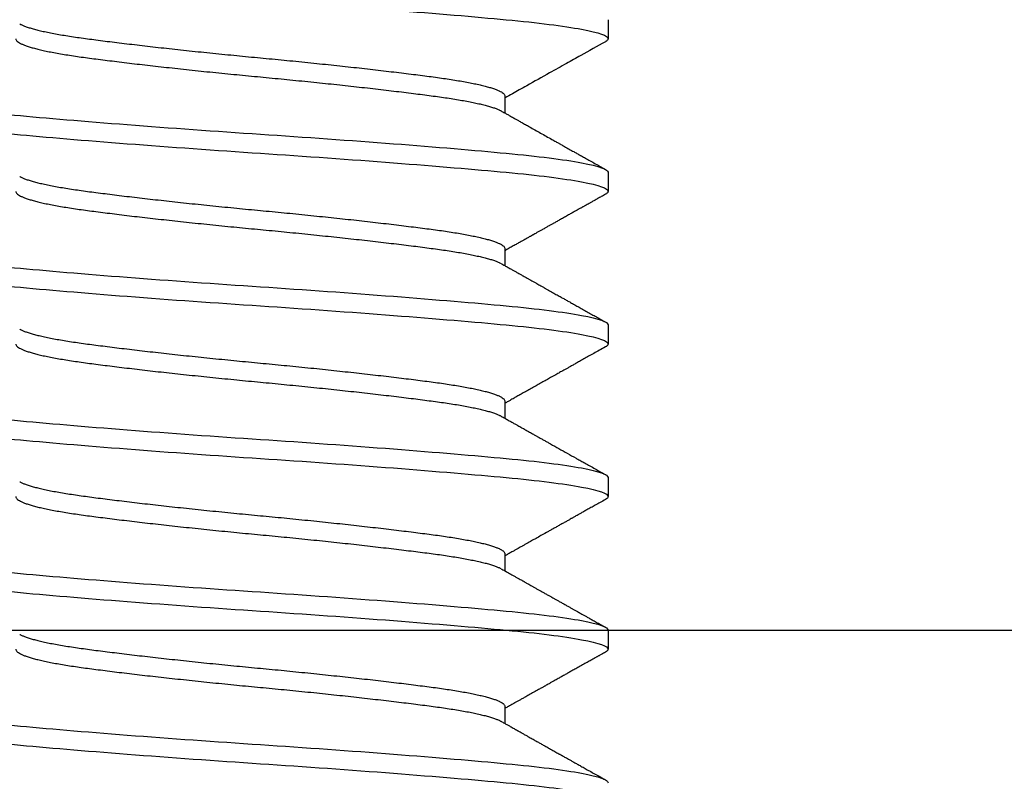
# Model space of a CAD drawing. Extents: x 0 to 264, y 0 to 204.
# Drawn here: x 167 to 167, y 62 to 63 of the extents above; entities that cross this region are included whole.
import ezdxf

# ---------------------------------------------------------------- set-up
doc = ezdxf.new("R2010")
doc.units = 0
doc.header["$LTSCALE"] = 16
doc.header["$MEASUREMENT"] = 0
for name, color, linetype in [('ACRYLIC', 1, 'CONTINUOUS'), ('ALUMINUM', 3, 'CONTINUOUS'), ('DIMENSIONS', 2, 'CONTINUOUS'), ('HATCH', 251, 'CONTINUOUS')]:
    doc.layers.add(name, color=color, linetype=linetype)

# ---------------------------------------------------------------- blocks, each defined once
blk = doc.blocks.new('Tube - 1.75 x 4.5')
at = {"layer": 'ALUMINUM'}
blk.add_lwpolyline([(0.125, 4.375), (1.625, 4.375), (1.625, 0.125), (0.125, 0.125)], close=True, dxfattribs=at)
blk = doc.blocks.new('A$C761B74D2')
at = {"layer": 'HATCH'}
for p, q in [((0.08604, 0.41669), (0.08604, 0.41149)), ((0.11423, 0.39586), (0.11423, 0.39121)), ((0.08604, 0.37503), (0.08604, 0.36982)), ((0.11423, 0.35419), (0.11423, 0.34955)), ((0.08604, 0.33336), (0.08604, 0.32815)), ((0.11423, 0.31253), (0.11423, 0.30788)), ((0.08604, 0.29169), (0.08604, 0.28649)), ((0.11423, 0.27086), (0.11423, 0.26621)), ((0.08604, 0.25003), (0.08604, 0.24482)), ((0.11423, 0.22919), (0.11423, 0.22455))]:
    blk.add_line(p, q, dxfattribs=at)
for points, knots in [([(0.27604, 0.43232), (0.27604, 0.43152), (0.27363, 0.43062), (0.26399, 0.42881), (0.25678, 0.42791), (0.23964, 0.42631), (0.22903, 0.42541), (0.20575, 0.4236), (0.19316, 0.4227), (0.16892, 0.4211), (0.15632, 0.4202), (0.13304, 0.4184), (0.12243, 0.4175), (0.10529, 0.41589), (0.09809, 0.41499), (0.08845, 0.41319), (0.08604, 0.41229), (0.08604, 0.41149)], [0, 0, 0, 0, 0.125, 0.125, 0.25, 0.25, 0.375, 0.375, 0.5, 0.5, 0.625, 0.625, 0.75, 0.75, 0.875, 0.875, 1, 1, 1, 1]), ([(0.24678, 0.41554), (0.24672, 0.4155), (0.24647, 0.41536), (0.24588, 0.4151), (0.24502, 0.41476), (0.24399, 0.41443), (0.24282, 0.4141), (0.24149, 0.41376), (0.24, 0.41343), (0.23836, 0.41309), (0.23659, 0.41276), (0.23468, 0.41243), (0.23266, 0.41211), (0.23053, 0.41179), (0.2283, 0.41149), (0.22596, 0.41118), (0.2235, 0.41087), (0.22092, 0.41054), (0.21823, 0.41022), (0.21546, 0.40989), (0.2126, 0.40956), (0.20969, 0.40922), (0.20669, 0.40889), (0.20362, 0.40855), (0.20047, 0.40822), (0.19727, 0.40788), (0.19403, 0.40755), (0.19078, 0.40722), (0.18752, 0.4069), (0.18428, 0.40658), (0.18104, 0.40628), (0.17781, 0.40597), (0.17457, 0.40566), (0.17132, 0.40534), (0.16807, 0.40501), (0.16486, 0.40468), (0.1617, 0.40435), (0.15859, 0.40402), (0.15554, 0.40368), (0.15252, 0.40335), (0.14956, 0.40301), (0.14667, 0.40267), (0.14386, 0.40234), (0.14117, 0.40201), (0.13859, 0.40169), (0.13612, 0.40138), (0.13378, 0.40107), (0.13155, 0.40076), (0.12942, 0.40045), (0.1274, 0.40013), (0.12551, 0.3998), (0.12374, 0.39947), (0.12212, 0.39914), (0.12065, 0.39881), (0.11932, 0.39847), (0.11813, 0.39814), (0.11709, 0.3978), (0.1162, 0.39746), (0.11547, 0.39713), (0.11491, 0.3968), (0.11451, 0.39648), (0.11429, 0.39616), (0.1142, 0.39597), (0.11423, 0.39586), (0.11423, 0.39586)], [0, 0, 0, 0, 0.005915, 0.022627, 0.039102, 0.055617, 0.072153, 0.08869, 0.105543, 0.122355, 0.139104, 0.155769, 0.172332, 0.188771, 0.20507, 0.221334, 0.237737, 0.254262, 0.270891, 0.287602, 0.304077, 0.320592, 0.337128, 0.353665, 0.370519, 0.38733, 0.404079, 0.420745, 0.437307, 0.453747, 0.470046, 0.486309, 0.502712, 0.519238, 0.535866, 0.552578, 0.569052, 0.585568, 0.602104, 0.61864, 0.635494, 0.652306, 0.669055, 0.68572, 0.702282, 0.718722, 0.735021, 0.751284, 0.767688, 0.784213, 0.800841, 0.817553, 0.834028, 0.850543, 0.867079, 0.883616, 0.900469, 0.917281, 0.93403, 0.950695, 0.967258, 0.983697, 0.999996, 1, 1, 1, 1]), ([(0.08604, 0.41149), (0.08605, 0.4114), (0.08608, 0.41123), (0.08633, 0.41097), (0.08656, 0.41079), (0.08676, 0.41069), (0.08677, 0.41069)], [0, 0, 0, 0, 0.323958, 0.65027, 0.978692, 1, 1, 1, 1]), ([(0.08677, 0.41069), (0.08902, 0.40943), (0.09256, 0.40745), (0.09765, 0.4046), (0.10257, 0.40185), (0.10687, 0.39944), (0.11023, 0.39755), (0.11222, 0.39643), (0.11353, 0.39569), (0.11423, 0.3953)], [0, 0, 0, 0, 0.245996, 0.387007, 0.555827, 0.782973, 0.856614, 0.923619, 1, 1, 1, 1]), ([(0.24785, 0.41149), (0.24783, 0.41138), (0.2478, 0.41118), (0.24756, 0.41087), (0.24717, 0.41054), (0.24661, 0.41022), (0.24589, 0.40989), (0.24502, 0.40956), (0.244, 0.40922), (0.24282, 0.40889), (0.24149, 0.40855), (0.24, 0.40822), (0.23836, 0.40788), (0.23659, 0.40755), (0.23468, 0.40722), (0.23266, 0.4069), (0.23053, 0.40658), (0.2283, 0.40628), (0.22596, 0.40597), (0.2235, 0.40566), (0.22092, 0.40534), (0.21823, 0.40501), (0.21546, 0.40468), (0.2126, 0.40435), (0.20969, 0.40402), (0.20669, 0.40368), (0.20362, 0.40335), (0.20047, 0.40301), (0.19727, 0.40267), (0.19403, 0.40234), (0.19078, 0.40201), (0.18752, 0.40169), (0.18428, 0.40138), (0.18104, 0.40107), (0.17781, 0.40076), (0.17457, 0.40045), (0.17132, 0.40013), (0.16807, 0.3998), (0.16486, 0.39947), (0.1617, 0.39914), (0.15859, 0.39881), (0.15554, 0.39847), (0.15252, 0.39814), (0.14956, 0.3978), (0.14667, 0.39746), (0.14386, 0.39713), (0.14117, 0.3968), (0.13859, 0.39648), (0.13612, 0.39617), (0.13378, 0.39586), (0.13155, 0.39556), (0.12942, 0.39524), (0.1274, 0.39492), (0.12551, 0.39459), (0.12374, 0.39426), (0.12212, 0.39393), (0.12065, 0.3936), (0.11932, 0.39327), (0.11813, 0.39293), (0.11708, 0.39259), (0.11621, 0.39226), (0.11561, 0.39199), (0.11536, 0.39184), (0.1153, 0.3918)], [0, 0, 0, 0, 0.016257, 0.03266, 0.049186, 0.065814, 0.082526, 0.099001, 0.115516, 0.132053, 0.14859, 0.165443, 0.182255, 0.199004, 0.21567, 0.232232, 0.248672, 0.264971, 0.281235, 0.297638, 0.314164, 0.330793, 0.347504, 0.363979, 0.380495, 0.397031, 0.413568, 0.430422, 0.447234, 0.463983, 0.480648, 0.497211, 0.51365, 0.52995, 0.546213, 0.562617, 0.579142, 0.595771, 0.612483, 0.628957, 0.645473, 0.662009, 0.678546, 0.6954, 0.712212, 0.728961, 0.745627, 0.762189, 0.778629, 0.794928, 0.811191, 0.827595, 0.844121, 0.860749, 0.877461, 0.893936, 0.910451, 0.926988, 0.943524, 0.960378, 0.97719, 0.993939, 1, 1, 1, 1]), ([(0.27604, 0.39586), (0.27604, 0.39506), (0.27363, 0.39416), (0.26399, 0.39235), (0.25678, 0.39145), (0.23964, 0.38985), (0.22903, 0.38895), (0.20575, 0.38715), (0.19316, 0.38625), (0.16892, 0.38464), (0.15632, 0.38374), (0.13304, 0.38194), (0.12243, 0.38104), (0.10529, 0.37943), (0.09809, 0.37853), (0.08845, 0.37673), (0.08604, 0.37583), (0.08604, 0.37503)], [0, 0, 0, 0, 0.125, 0.125, 0.25, 0.25, 0.375, 0.375, 0.5, 0.5, 0.625, 0.625, 0.75, 0.75, 0.875, 0.875, 1, 1, 1, 1]), ([(0.27604, 0.39065), (0.27604, 0.38985), (0.27363, 0.38895), (0.26399, 0.38715), (0.25678, 0.38625), (0.23964, 0.38464), (0.22903, 0.38374), (0.20575, 0.38194), (0.19316, 0.38104), (0.16892, 0.37943), (0.15632, 0.37853), (0.13304, 0.37673), (0.12243, 0.37583), (0.10529, 0.37423), (0.09809, 0.37333), (0.08845, 0.37152), (0.08604, 0.37062), (0.08604, 0.36982)], [0, 0, 0, 0, 0.125, 0.125, 0.25, 0.25, 0.375, 0.375, 0.5, 0.5, 0.625, 0.625, 0.75, 0.75, 0.875, 0.875, 1, 1, 1, 1]), ([(0.11528, 0.3918), (0.11496, 0.39162), (0.11435, 0.39128), (0.11351, 0.39081), (0.11278, 0.3904), (0.11218, 0.39006), (0.11169, 0.38979), (0.11128, 0.38956), (0.11091, 0.38935), (0.11036, 0.38904), (0.1096, 0.38861), (0.10861, 0.38806), (0.1074, 0.38738), (0.10602, 0.3866), (0.10448, 0.38574), (0.10294, 0.38488), (0.10173, 0.38419), (0.10086, 0.38371), (0.10035, 0.38342), (0.09991, 0.38318), (0.09954, 0.38297), (0.09921, 0.38278), (0.09887, 0.3826), (0.09846, 0.38236), (0.09793, 0.38207), (0.09733, 0.38173), (0.0967, 0.38138), (0.09607, 0.38102), (0.09536, 0.38063), (0.09455, 0.38017), (0.09357, 0.37963), (0.09247, 0.37901), (0.09123, 0.37832), (0.08986, 0.37755), (0.08836, 0.37671), (0.08731, 0.37613), (0.08677, 0.37582)], [0, 0, 0, 0, 0.033894, 0.063574, 0.089037, 0.11028, 0.1273, 0.140373, 0.153146, 0.166745, 0.197922, 0.232733, 0.271179, 0.325063, 0.378947, 0.432832, 0.486643, 0.50682, 0.52463, 0.540072, 0.553146, 0.56385, 0.574411, 0.588383, 0.607748, 0.629696, 0.651774, 0.673956, 0.696241, 0.725852, 0.75989, 0.798586, 0.841943, 0.889962, 0.942647, 1, 1, 1, 1]), ([(0.24678, 0.37388), (0.24672, 0.37384), (0.24647, 0.37369), (0.24588, 0.37343), (0.24502, 0.3731), (0.24399, 0.37277), (0.24282, 0.37243), (0.24149, 0.3721), (0.24, 0.37176), (0.23836, 0.37142), (0.23659, 0.37109), (0.23468, 0.37076), (0.23266, 0.37044), (0.23053, 0.37013), (0.2283, 0.36982), (0.22596, 0.36951), (0.2235, 0.3692), (0.22092, 0.36888), (0.21823, 0.36855), (0.21546, 0.36822), (0.2126, 0.36789), (0.20969, 0.36756), (0.20669, 0.36722), (0.20362, 0.36689), (0.20047, 0.36655), (0.19727, 0.36621), (0.19403, 0.36588), (0.19078, 0.36555), (0.18752, 0.36523), (0.18428, 0.36492), (0.18104, 0.36461), (0.17781, 0.36431), (0.17457, 0.36399), (0.17132, 0.36367), (0.16807, 0.36334), (0.16486, 0.36301), (0.1617, 0.36268), (0.15859, 0.36235), (0.15554, 0.36202), (0.15252, 0.36168), (0.14956, 0.36134), (0.14667, 0.36101), (0.14386, 0.36067), (0.14117, 0.36035), (0.13859, 0.36002), (0.13612, 0.35971), (0.13378, 0.3594), (0.13155, 0.3591), (0.12942, 0.35878), (0.1274, 0.35846), (0.12551, 0.35813), (0.12374, 0.3578), (0.12212, 0.35747), (0.12065, 0.35714), (0.11932, 0.35681), (0.11813, 0.35647), (0.11709, 0.35613), (0.1162, 0.3558), (0.11547, 0.35547), (0.11491, 0.35514), (0.11452, 0.35482), (0.11427, 0.3545), (0.11424, 0.3543), (0.11423, 0.35419)], [0, 0, 0, 0, 0.005911, 0.022623, 0.039098, 0.055613, 0.07215, 0.088687, 0.10554, 0.122352, 0.139102, 0.155767, 0.17233, 0.18877, 0.205069, 0.221332, 0.237736, 0.254262, 0.27089, 0.287602, 0.304077, 0.320593, 0.337129, 0.353666, 0.37052, 0.387332, 0.404081, 0.420746, 0.437309, 0.453749, 0.470048, 0.486312, 0.502715, 0.519241, 0.535869, 0.552581, 0.569056, 0.585572, 0.602108, 0.618645, 0.635499, 0.652311, 0.66906, 0.685726, 0.702288, 0.718728, 0.735027, 0.751291, 0.767694, 0.78422, 0.800849, 0.817561, 0.834035, 0.850551, 0.867087, 0.883624, 0.900478, 0.91729, 0.934039, 0.950705, 0.967267, 0.983707, 1, 1, 1, 1]), ([(0.08604, 0.36982), (0.08605, 0.36973), (0.08608, 0.36956), (0.08633, 0.3693), (0.08656, 0.36912), (0.08676, 0.36903), (0.08677, 0.36902)], [0, 0, 0, 0, 0.323965, 0.650284, 0.978713, 1, 1, 1, 1]), ([(0.08677, 0.36902), (0.08714, 0.36881), (0.08785, 0.36842), (0.08885, 0.36786), (0.08974, 0.36736), (0.09052, 0.36692), (0.09119, 0.36655), (0.09175, 0.36624), (0.0922, 0.36599), (0.09254, 0.3658), (0.09278, 0.36566), (0.09296, 0.36556), (0.09314, 0.36546), (0.09336, 0.36534), (0.09362, 0.36519), (0.09392, 0.36502), (0.09439, 0.36476), (0.09506, 0.36439), (0.09592, 0.36391), (0.09691, 0.36335), (0.09795, 0.36277), (0.099, 0.36218), (0.09995, 0.36165), (0.10077, 0.36119), (0.1015, 0.36078), (0.1022, 0.36039), (0.10295, 0.35997), (0.1037, 0.35955), (0.10444, 0.35913), (0.10513, 0.35875), (0.10576, 0.35839), (0.10624, 0.35812), (0.10656, 0.35794), (0.10675, 0.35783), (0.10691, 0.35774), (0.10708, 0.35765), (0.1073, 0.35753), (0.10759, 0.35736), (0.10798, 0.35715), (0.10848, 0.35686), (0.1091, 0.35651), (0.10986, 0.35609), (0.11073, 0.3556), (0.11171, 0.35505), (0.1128, 0.35444), (0.11365, 0.35396), (0.11414, 0.35368), (0.11423, 0.35363)], [0, 0, 0, 0, 0.040621, 0.077181, 0.109681, 0.138123, 0.162508, 0.182836, 0.19911, 0.21133, 0.219946, 0.2251, 0.231408, 0.239312, 0.248811, 0.259908, 0.272599, 0.300011, 0.332746, 0.366437, 0.408339, 0.446555, 0.481088, 0.511941, 0.535704, 0.560926, 0.58837, 0.618036, 0.642902, 0.669131, 0.693256, 0.712429, 0.721117, 0.728207, 0.733699, 0.738614, 0.746384, 0.757288, 0.771323, 0.788489, 0.811939, 0.839475, 0.871093, 0.906791, 0.946564, 0.99041, 1, 1, 1, 1]), ([(0.24785, 0.36982), (0.24785, 0.36982), (0.24787, 0.36972), (0.24779, 0.36951), (0.24756, 0.3692), (0.24716, 0.36888), (0.24661, 0.36855), (0.24589, 0.36822), (0.24502, 0.36789), (0.244, 0.36756), (0.24282, 0.36722), (0.24149, 0.36689), (0.24, 0.36655), (0.23836, 0.36621), (0.23659, 0.36588), (0.23468, 0.36555), (0.23266, 0.36523), (0.23053, 0.36492), (0.2283, 0.36461), (0.22596, 0.36431), (0.2235, 0.36399), (0.22092, 0.36367), (0.21823, 0.36334), (0.21546, 0.36301), (0.2126, 0.36268), (0.20969, 0.36235), (0.20669, 0.36202), (0.20362, 0.36168), (0.20047, 0.36134), (0.19727, 0.36101), (0.19403, 0.36067), (0.19078, 0.36035), (0.18752, 0.36002), (0.18428, 0.35971), (0.18104, 0.3594), (0.17781, 0.3591), (0.17457, 0.35878), (0.17132, 0.35846), (0.16807, 0.35813), (0.16486, 0.3578), (0.1617, 0.35747), (0.15859, 0.35714), (0.15554, 0.35681), (0.15252, 0.35647), (0.14956, 0.35613), (0.14667, 0.3558), (0.14386, 0.35547), (0.14117, 0.35514), (0.13859, 0.35482), (0.13612, 0.3545), (0.13378, 0.35419), (0.13155, 0.35389), (0.12942, 0.35357), (0.1274, 0.35325), (0.12551, 0.35293), (0.12374, 0.3526), (0.12212, 0.35226), (0.12065, 0.35193), (0.11932, 0.3516), (0.11813, 0.35126), (0.11708, 0.35093), (0.11621, 0.35059), (0.11561, 0.35033), (0.11536, 0.35018), (0.1153, 0.35014)], [0, 0, 0, 0, 0.000009, 0.016272, 0.032676, 0.049201, 0.06583, 0.082541, 0.099016, 0.115531, 0.132067, 0.148604, 0.165457, 0.182269, 0.199018, 0.215684, 0.232246, 0.248685, 0.264984, 0.281248, 0.297651, 0.314177, 0.330805, 0.347517, 0.363991, 0.380506, 0.397043, 0.413579, 0.430433, 0.447245, 0.463993, 0.480659, 0.497221, 0.513661, 0.52996, 0.546223, 0.562626, 0.579152, 0.59578, 0.612492, 0.628966, 0.645482, 0.662018, 0.678555, 0.695408, 0.71222, 0.728969, 0.745634, 0.762196, 0.778636, 0.794935, 0.811198, 0.827602, 0.844127, 0.860756, 0.877467, 0.893942, 0.910457, 0.926993, 0.94353, 0.960384, 0.977195, 0.993944, 1, 1, 1, 1]), ([(0.27604, 0.35419), (0.27604, 0.35339), (0.27363, 0.35249), (0.26399, 0.35069), (0.25678, 0.34979), (0.23964, 0.34818), (0.22903, 0.34728), (0.20575, 0.34548), (0.19316, 0.34458), (0.16892, 0.34298), (0.15632, 0.34208), (0.13304, 0.34027), (0.12243, 0.33937), (0.10529, 0.33777), (0.09809, 0.33687), (0.08845, 0.33506), (0.08604, 0.33416), (0.08604, 0.33336)], [0, 0, 0, 0, 0.125, 0.125, 0.25, 0.25, 0.375, 0.375, 0.5, 0.5, 0.625, 0.625, 0.75, 0.75, 0.875, 0.875, 1, 1, 1, 1]), ([(0.11528, 0.35014), (0.11495, 0.34995), (0.11431, 0.34959), (0.11337, 0.34906), (0.11249, 0.34857), (0.1117, 0.34813), (0.11102, 0.34774), (0.11048, 0.34744), (0.11006, 0.3472), (0.10967, 0.34699), (0.10924, 0.34674), (0.10872, 0.34645), (0.10813, 0.34612), (0.10749, 0.34576), (0.10682, 0.34538), (0.10616, 0.34501), (0.10552, 0.34465), (0.10495, 0.34434), (0.10447, 0.34406), (0.10407, 0.34384), (0.10376, 0.34366), (0.10351, 0.34352), (0.10327, 0.34339), (0.103, 0.34324), (0.10266, 0.34305), (0.10226, 0.34283), (0.10155, 0.34243), (0.1006, 0.34189), (0.09945, 0.34125), (0.09843, 0.34068), (0.09747, 0.34014), (0.09649, 0.3396), (0.09542, 0.339), (0.09427, 0.33835), (0.09304, 0.33767), (0.09178, 0.33696), (0.0905, 0.33625), (0.08924, 0.33554), (0.08799, 0.33484), (0.08717, 0.33439), (0.08677, 0.33416)], [0, 0, 0, 0, 0.034664, 0.067543, 0.098634, 0.126917, 0.150949, 0.170716, 0.183256, 0.195803, 0.211124, 0.22922, 0.250092, 0.27374, 0.296222, 0.320582, 0.343401, 0.363306, 0.380296, 0.394369, 0.405526, 0.413189, 0.4206, 0.43021, 0.44202, 0.45603, 0.472242, 0.51644, 0.556695, 0.592583, 0.624307, 0.65762, 0.695158, 0.736922, 0.778918, 0.824109, 0.86927, 0.91364, 0.957217, 1, 1, 1, 1]), ([(0.27604, 0.34899), (0.27604, 0.34818), (0.27363, 0.34728), (0.26399, 0.34548), (0.25678, 0.34458), (0.23964, 0.34298), (0.22903, 0.34208), (0.20575, 0.34027), (0.19316, 0.33937), (0.16892, 0.33777), (0.15632, 0.33687), (0.13304, 0.33506), (0.12243, 0.33416), (0.10529, 0.33256), (0.09809, 0.33166), (0.08845, 0.32985), (0.08604, 0.32895), (0.08604, 0.32815)], [0, 0, 0, 0, 0.125, 0.125, 0.25, 0.25, 0.375, 0.375, 0.5, 0.5, 0.625, 0.625, 0.75, 0.75, 0.875, 0.875, 1, 1, 1, 1]), ([(0.24678, 0.33221), (0.24672, 0.33217), (0.24647, 0.33202), (0.24588, 0.33176), (0.24502, 0.33143), (0.24399, 0.3311), (0.24282, 0.33077), (0.24149, 0.33043), (0.24, 0.33009), (0.23836, 0.32976), (0.23659, 0.32942), (0.23468, 0.3291), (0.23266, 0.32877), (0.23053, 0.32846), (0.2283, 0.32815), (0.22596, 0.32785), (0.2235, 0.32753), (0.22092, 0.32721), (0.21823, 0.32688), (0.21546, 0.32655), (0.2126, 0.32622), (0.20969, 0.32589), (0.20669, 0.32556), (0.20362, 0.32522), (0.20047, 0.32488), (0.19727, 0.32455), (0.19403, 0.32422), (0.19078, 0.32389), (0.18752, 0.32357), (0.18428, 0.32325), (0.18104, 0.32294), (0.17781, 0.32264), (0.17457, 0.32232), (0.17132, 0.322), (0.16807, 0.32168), (0.16486, 0.32135), (0.1617, 0.32101), (0.15859, 0.32068), (0.15554, 0.32035), (0.15252, 0.32001), (0.14956, 0.31968), (0.14667, 0.31934), (0.14386, 0.31901), (0.14117, 0.31868), (0.13859, 0.31836), (0.13612, 0.31804), (0.13378, 0.31774), (0.13155, 0.31743), (0.12942, 0.31712), (0.1274, 0.31679), (0.12551, 0.31647), (0.12374, 0.31614), (0.12212, 0.31581), (0.12065, 0.31547), (0.11932, 0.31514), (0.11813, 0.3148), (0.11709, 0.31447), (0.1162, 0.31413), (0.11547, 0.3138), (0.11491, 0.31347), (0.11451, 0.31315), (0.11429, 0.31283), (0.1142, 0.31263), (0.11423, 0.31253), (0.11423, 0.31253)], [0, 0, 0, 0, 0.005927, 0.022639, 0.039113, 0.055628, 0.072164, 0.0887, 0.105553, 0.122365, 0.139113, 0.155778, 0.17234, 0.188779, 0.205078, 0.221341, 0.237744, 0.254269, 0.270897, 0.287609, 0.304083, 0.320598, 0.337134, 0.35367, 0.370523, 0.387335, 0.404083, 0.420748, 0.43731, 0.45375, 0.470048, 0.486311, 0.502714, 0.519239, 0.535867, 0.552579, 0.569053, 0.585568, 0.602104, 0.61864, 0.635493, 0.652305, 0.669053, 0.685719, 0.70228, 0.71872, 0.735018, 0.751281, 0.767684, 0.78421, 0.800838, 0.817549, 0.834023, 0.850538, 0.867074, 0.88361, 0.900464, 0.917275, 0.934023, 0.950689, 0.96725, 0.98369, 0.999988, 1, 1, 1, 1]), ([(0.08604, 0.32815), (0.08605, 0.32807), (0.08608, 0.3279), (0.08633, 0.32764), (0.08656, 0.32746), (0.08676, 0.32736), (0.08677, 0.32736)], [0, 0, 0, 0, 0.3239456, 0.6502461, 0.9786556, 1, 1, 1, 1]), ([(0.08677, 0.32736), (0.08732, 0.32705), (0.08838, 0.32646), (0.08991, 0.3256), (0.09133, 0.32481), (0.09263, 0.32408), (0.09381, 0.32342), (0.09488, 0.32282), (0.09582, 0.32229), (0.09666, 0.32182), (0.09742, 0.3214), (0.0981, 0.32102), (0.09871, 0.32068), (0.09926, 0.32037), (0.09979, 0.32007), (0.10037, 0.31974), (0.10103, 0.31938), (0.10189, 0.31889), (0.10294, 0.3183), (0.10417, 0.31762), (0.10542, 0.31692), (0.1067, 0.3162), (0.10796, 0.31549), (0.10901, 0.3149), (0.10981, 0.31445), (0.11039, 0.31413), (0.11094, 0.31382), (0.11147, 0.31352), (0.11203, 0.3132), (0.11266, 0.31285), (0.11341, 0.31243), (0.11394, 0.31213), (0.11423, 0.31197)], [0, 0, 0, 0, 0.0599463, 0.1157195, 0.1673216, 0.2147551, 0.2580221, 0.2964628, 0.3308877, 0.361317, 0.3885636, 0.4135397, 0.4356607, 0.454928, 0.473258, 0.4943585, 0.5183226, 0.5451494, 0.5885269, 0.6330752, 0.6787045, 0.7254142, 0.7727611, 0.8172884, 0.839365, 0.8604517, 0.8805489, 0.8996569, 0.918657, 0.9414927, 0.9690513, 1, 1, 1, 1]), ([(0.24785, 0.32815), (0.24783, 0.32805), (0.2478, 0.32785), (0.24756, 0.32753), (0.24717, 0.32721), (0.24661, 0.32688), (0.24589, 0.32655), (0.24502, 0.32622), (0.244, 0.32589), (0.24282, 0.32556), (0.24149, 0.32522), (0.24, 0.32488), (0.23836, 0.32455), (0.23659, 0.32422), (0.23468, 0.32389), (0.23266, 0.32357), (0.23053, 0.32325), (0.2283, 0.32294), (0.22596, 0.32264), (0.2235, 0.32232), (0.22092, 0.322), (0.21823, 0.32168), (0.21546, 0.32135), (0.2126, 0.32101), (0.20969, 0.32068), (0.20669, 0.32035), (0.20362, 0.32001), (0.20047, 0.31968), (0.19727, 0.31934), (0.19403, 0.31901), (0.19078, 0.31868), (0.18752, 0.31836), (0.18428, 0.31804), (0.18104, 0.31774), (0.17781, 0.31743), (0.17457, 0.31712), (0.17132, 0.31679), (0.16807, 0.31647), (0.16486, 0.31614), (0.1617, 0.31581), (0.15859, 0.31547), (0.15554, 0.31514), (0.15252, 0.3148), (0.14956, 0.31447), (0.14667, 0.31413), (0.14386, 0.3138), (0.14117, 0.31347), (0.13859, 0.31315), (0.13612, 0.31283), (0.13378, 0.31253), (0.13155, 0.31222), (0.12942, 0.31191), (0.1274, 0.31159), (0.12551, 0.31126), (0.12374, 0.31093), (0.12212, 0.3106), (0.12065, 0.31027), (0.11932, 0.30993), (0.11813, 0.3096), (0.11708, 0.30926), (0.11621, 0.30892), (0.11561, 0.30866), (0.11536, 0.30851), (0.1153, 0.30847)], [0, 0, 0, 0, 0.016263, 0.032667, 0.049192, 0.065821, 0.082533, 0.099007, 0.115523, 0.132059, 0.148596, 0.165449, 0.182261, 0.19901, 0.215676, 0.232238, 0.248678, 0.264977, 0.28124, 0.297644, 0.31417, 0.330798, 0.34751, 0.363984, 0.3805, 0.397036, 0.413573, 0.430427, 0.447239, 0.463988, 0.480653, 0.497215, 0.513655, 0.529954, 0.546218, 0.562621, 0.579147, 0.595775, 0.612487, 0.628962, 0.645477, 0.662013, 0.67855, 0.695404, 0.712216, 0.728965, 0.74563, 0.762193, 0.778632, 0.794932, 0.811195, 0.827599, 0.844124, 0.860753, 0.877464, 0.893939, 0.910454, 0.926991, 0.943527, 0.960381, 0.977193, 0.993942, 1, 1, 1, 1]), ([(0.27604, 0.31253), (0.27604, 0.31173), (0.27363, 0.31083), (0.26399, 0.30902), (0.25678, 0.30812), (0.23964, 0.30652), (0.22903, 0.30562), (0.20575, 0.30381), (0.19316, 0.30291), (0.16892, 0.30131), (0.15632, 0.30041), (0.13304, 0.2986), (0.12243, 0.2977), (0.10529, 0.2961), (0.09809, 0.2952), (0.08845, 0.2934), (0.08604, 0.2925), (0.08604, 0.29169)], [0, 0, 0, 0, 0.125, 0.125, 0.25, 0.25, 0.375, 0.375, 0.5, 0.5, 0.625, 0.625, 0.75, 0.75, 0.875, 0.875, 1, 1, 1, 1]), ([(0.27604, 0.30732), (0.27604, 0.30652), (0.27363, 0.30562), (0.26399, 0.30381), (0.25678, 0.30291), (0.23964, 0.30131), (0.22903, 0.30041), (0.20575, 0.2986), (0.19316, 0.2977), (0.16892, 0.2961), (0.15632, 0.2952), (0.13304, 0.2934), (0.12243, 0.2925), (0.10529, 0.29089), (0.09809, 0.28999), (0.08845, 0.28819), (0.08604, 0.28729), (0.08604, 0.28649)], [0, 0, 0, 0, 0.125, 0.125, 0.25, 0.25, 0.375, 0.375, 0.5, 0.5, 0.625, 0.625, 0.75, 0.75, 0.875, 0.875, 1, 1, 1, 1]), ([(0.11528, 0.30847), (0.11488, 0.30825), (0.11414, 0.30783), (0.11309, 0.30724), (0.11218, 0.30673), (0.11139, 0.30628), (0.11072, 0.30591), (0.11016, 0.30559), (0.10966, 0.30531), (0.10916, 0.30503), (0.10865, 0.30474), (0.1081, 0.30444), (0.10753, 0.30412), (0.10697, 0.3038), (0.10646, 0.30352), (0.10604, 0.30328), (0.10568, 0.30308), (0.10535, 0.30289), (0.10501, 0.3027), (0.1046, 0.30247), (0.10404, 0.30216), (0.10335, 0.30177), (0.10254, 0.30132), (0.10126, 0.3006), (0.09947, 0.2996), (0.09716, 0.2983), (0.09526, 0.29724), (0.09375, 0.2964), (0.09261, 0.29576), (0.09134, 0.29505), (0.08993, 0.29426), (0.08839, 0.2934), (0.08732, 0.2928), (0.08677, 0.29249)], [0, 0, 0, 0, 0.041497, 0.078305, 0.11042, 0.137836, 0.161515, 0.180078, 0.19753, 0.214343, 0.232319, 0.251458, 0.271761, 0.292399, 0.310355, 0.325355, 0.337395, 0.347694, 0.359825, 0.374021, 0.390281, 0.418652, 0.446935, 0.474899, 0.554108, 0.634637, 0.718308, 0.753654, 0.793619, 0.838233, 0.8875, 0.941421, 1, 1, 1, 1]), ([(0.24678, 0.29054), (0.24672, 0.2905), (0.24647, 0.29036), (0.24588, 0.2901), (0.24502, 0.28976), (0.24399, 0.28943), (0.24282, 0.2891), (0.24149, 0.28876), (0.24, 0.28843), (0.23836, 0.28809), (0.23659, 0.28776), (0.23468, 0.28743), (0.23266, 0.28711), (0.23053, 0.28679), (0.2283, 0.28649), (0.22596, 0.28618), (0.2235, 0.28587), (0.22092, 0.28554), (0.21823, 0.28522), (0.21546, 0.28489), (0.2126, 0.28456), (0.20969, 0.28422), (0.20669, 0.28389), (0.20362, 0.28355), (0.20047, 0.28322), (0.19727, 0.28288), (0.19403, 0.28255), (0.19078, 0.28222), (0.18752, 0.2819), (0.18428, 0.28158), (0.18104, 0.28128), (0.17781, 0.28097), (0.17457, 0.28066), (0.17132, 0.28034), (0.16807, 0.28001), (0.16486, 0.27968), (0.1617, 0.27935), (0.15859, 0.27902), (0.15554, 0.27868), (0.15252, 0.27835), (0.14956, 0.27801), (0.14667, 0.27767), (0.14386, 0.27734), (0.14117, 0.27701), (0.13859, 0.27669), (0.13612, 0.27638), (0.13378, 0.27607), (0.13155, 0.27576), (0.12942, 0.27545), (0.1274, 0.27513), (0.12551, 0.2748), (0.12374, 0.27447), (0.12212, 0.27414), (0.12065, 0.27381), (0.11932, 0.27347), (0.11813, 0.27314), (0.11709, 0.2728), (0.1162, 0.27246), (0.11547, 0.27213), (0.11491, 0.2718), (0.11452, 0.27148), (0.11427, 0.27117), (0.11424, 0.27096), (0.11423, 0.27086)], [0, 0, 0, 0, 0.005912, 0.022624, 0.039098, 0.055614, 0.07215, 0.088687, 0.105541, 0.122353, 0.139102, 0.155767, 0.17233, 0.188769, 0.205069, 0.221332, 0.237736, 0.254261, 0.27089, 0.287602, 0.304076, 0.320592, 0.337128, 0.353665, 0.370519, 0.387331, 0.40408, 0.420745, 0.437308, 0.453747, 0.470047, 0.48631, 0.502714, 0.519239, 0.535868, 0.552579, 0.569054, 0.58557, 0.602106, 0.618643, 0.635496, 0.652308, 0.669057, 0.685723, 0.702285, 0.718725, 0.735024, 0.751288, 0.767691, 0.784217, 0.800846, 0.817557, 0.834032, 0.850548, 0.867084, 0.883621, 0.900474, 0.917286, 0.934035, 0.950701, 0.967263, 0.983703, 1, 1, 1, 1]), ([(0.08604, 0.28649), (0.08605, 0.2864), (0.08608, 0.28623), (0.08633, 0.28597), (0.08656, 0.28579), (0.08676, 0.28569), (0.08677, 0.28569)], [0, 0, 0, 0, 0.323989, 0.650332, 0.978785, 1, 1, 1, 1]), ([(0.08677, 0.28569), (0.08725, 0.28542), (0.08817, 0.2849), (0.08949, 0.28417), (0.09069, 0.2835), (0.09177, 0.2829), (0.09272, 0.28236), (0.09353, 0.28191), (0.09421, 0.28153), (0.09477, 0.28122), (0.09522, 0.28097), (0.09556, 0.28077), (0.09584, 0.28062), (0.09618, 0.28043), (0.09665, 0.28016), (0.09728, 0.27981), (0.09806, 0.27937), (0.09895, 0.27888), (0.09988, 0.27835), (0.1008, 0.27784), (0.10168, 0.27735), (0.10275, 0.27675), (0.10399, 0.27605), (0.10536, 0.27528), (0.10664, 0.27457), (0.10758, 0.27404), (0.10822, 0.27368), (0.10859, 0.27347), (0.10895, 0.27327), (0.1093, 0.27307), (0.10967, 0.27286), (0.11011, 0.27262), (0.11066, 0.27231), (0.11134, 0.27193), (0.11214, 0.27147), (0.11307, 0.27095), (0.11378, 0.27055), (0.11418, 0.27033), (0.11423, 0.2703)], [0, 0, 0, 0, 0.052616, 0.100724, 0.144329, 0.183432, 0.218035, 0.24814, 0.272357, 0.292596, 0.308857, 0.321141, 0.329928, 0.339503, 0.358193, 0.381333, 0.408922, 0.443213, 0.477956, 0.511336, 0.543354, 0.57401, 0.628342, 0.678189, 0.724625, 0.76771, 0.781355, 0.794706, 0.807763, 0.820527, 0.833054, 0.848454, 0.8685, 0.89319, 0.92252, 0.956489, 0.99509, 1, 1, 1, 1]), ([(0.24785, 0.28649), (0.24783, 0.28638), (0.2478, 0.28618), (0.24756, 0.28587), (0.24717, 0.28554), (0.24661, 0.28522), (0.24589, 0.28489), (0.24502, 0.28456), (0.244, 0.28422), (0.24282, 0.28389), (0.24149, 0.28355), (0.24, 0.28322), (0.23836, 0.28288), (0.23659, 0.28255), (0.23468, 0.28222), (0.23266, 0.2819), (0.23053, 0.28158), (0.2283, 0.28128), (0.22596, 0.28097), (0.2235, 0.28066), (0.22092, 0.28034), (0.21823, 0.28001), (0.21546, 0.27968), (0.2126, 0.27935), (0.20969, 0.27902), (0.20669, 0.27868), (0.20362, 0.27835), (0.20047, 0.27801), (0.19727, 0.27767), (0.19403, 0.27734), (0.19078, 0.27701), (0.18752, 0.27669), (0.18428, 0.27638), (0.18104, 0.27607), (0.17781, 0.27576), (0.17457, 0.27545), (0.17132, 0.27513), (0.16807, 0.2748), (0.16486, 0.27447), (0.1617, 0.27414), (0.15859, 0.27381), (0.15554, 0.27347), (0.15252, 0.27314), (0.14956, 0.2728), (0.14667, 0.27246), (0.14386, 0.27213), (0.14117, 0.2718), (0.13859, 0.27148), (0.13612, 0.27117), (0.13378, 0.27086), (0.13155, 0.27056), (0.12942, 0.27024), (0.1274, 0.26992), (0.12551, 0.26959), (0.12374, 0.26926), (0.12212, 0.26893), (0.12065, 0.2686), (0.11932, 0.26827), (0.11813, 0.26793), (0.11708, 0.26759), (0.11621, 0.26726), (0.11561, 0.26699), (0.11536, 0.26684), (0.1153, 0.2668)], [0, 0, 0, 0, 0.016259, 0.032663, 0.049188, 0.065817, 0.082529, 0.099003, 0.115519, 0.132055, 0.148592, 0.165445, 0.182257, 0.199006, 0.215672, 0.232234, 0.248674, 0.264973, 0.281237, 0.29764, 0.314166, 0.330794, 0.347506, 0.363981, 0.380496, 0.397032, 0.413569, 0.430423, 0.447235, 0.463984, 0.480649, 0.497212, 0.513652, 0.529951, 0.546214, 0.562618, 0.579143, 0.595772, 0.612484, 0.628958, 0.645474, 0.66201, 0.678547, 0.6954, 0.712212, 0.728961, 0.745627, 0.762189, 0.778629, 0.794928, 0.811192, 0.827595, 0.844121, 0.860749, 0.877461, 0.893936, 0.910451, 0.926987, 0.943524, 0.960378, 0.97719, 0.993939, 1, 1, 1, 1]), ([(0.27604, 0.27086), (0.27604, 0.27006), (0.27363, 0.26916), (0.26399, 0.26735), (0.25678, 0.26645), (0.23964, 0.26485), (0.22903, 0.26395), (0.20575, 0.26215), (0.19316, 0.26125), (0.16892, 0.25964), (0.15632, 0.25874), (0.13304, 0.25694), (0.12243, 0.25604), (0.10529, 0.25443), (0.09809, 0.25353), (0.08845, 0.25173), (0.08604, 0.25083), (0.08604, 0.25003)], [0, 0, 0, 0, 0.125, 0.125, 0.25, 0.25, 0.375, 0.375, 0.5, 0.5, 0.625, 0.625, 0.75, 0.75, 0.875, 0.875, 1, 1, 1, 1]), ([(0.11528, 0.2668), (0.11496, 0.26662), (0.11434, 0.26628), (0.11344, 0.26577), (0.11259, 0.26529), (0.1118, 0.26485), (0.11107, 0.26444), (0.11041, 0.26407), (0.10989, 0.26377), (0.10949, 0.26355), (0.10921, 0.26339), (0.10898, 0.26326), (0.10873, 0.26312), (0.10844, 0.26296), (0.10809, 0.26276), (0.10764, 0.26251), (0.1071, 0.26221), (0.10645, 0.26184), (0.10575, 0.26145), (0.10504, 0.26105), (0.10437, 0.26068), (0.10364, 0.26027), (0.10287, 0.25984), (0.10209, 0.2594), (0.10142, 0.25902), (0.10078, 0.25866), (0.10011, 0.25829), (0.09936, 0.25787), (0.09854, 0.25741), (0.0977, 0.25694), (0.09689, 0.25648), (0.09615, 0.25607), (0.09556, 0.25574), (0.0951, 0.25549), (0.09474, 0.25528), (0.09436, 0.25507), (0.09393, 0.25483), (0.09343, 0.25455), (0.09284, 0.25422), (0.09212, 0.25382), (0.09128, 0.25335), (0.09032, 0.25281), (0.08924, 0.25221), (0.08804, 0.25154), (0.08721, 0.25107), (0.08677, 0.25082)], [0, 0, 0, 0, 0.033632, 0.065307, 0.095022, 0.122776, 0.148567, 0.172064, 0.191561, 0.203903, 0.213625, 0.220879, 0.228968, 0.239236, 0.251683, 0.26631, 0.286131, 0.308922, 0.334513, 0.359712, 0.383309, 0.405301, 0.436619, 0.463971, 0.487356, 0.507928, 0.531194, 0.557429, 0.586633, 0.617427, 0.646022, 0.6722, 0.695248, 0.708021, 0.720021, 0.733362, 0.748072, 0.764917, 0.785869, 0.811029, 0.840399, 0.873979, 0.911771, 0.953778, 1, 1, 1, 1]), ([(0.27604, 0.26565), (0.27604, 0.26485), (0.27363, 0.26395), (0.26399, 0.26215), (0.25678, 0.26125), (0.23964, 0.25964), (0.22903, 0.25874), (0.20575, 0.25694), (0.19316, 0.25604), (0.16892, 0.25443), (0.15632, 0.25353), (0.13304, 0.25173), (0.12243, 0.25083), (0.10529, 0.24923), (0.09809, 0.24833), (0.08845, 0.24652), (0.08604, 0.24562), (0.08604, 0.24482)], [0, 0, 0, 0, 0.125, 0.125, 0.25, 0.25, 0.375, 0.375, 0.5, 0.5, 0.625, 0.625, 0.75, 0.75, 0.875, 0.875, 1, 1, 1, 1]), ([(0.24678, 0.24888), (0.24672, 0.24884), (0.24647, 0.24869), (0.24588, 0.24843), (0.24502, 0.2481), (0.24399, 0.24777), (0.24282, 0.24743), (0.24149, 0.2471), (0.24, 0.24676), (0.23836, 0.24642), (0.23659, 0.24609), (0.23468, 0.24576), (0.23266, 0.24544), (0.23053, 0.24513), (0.2283, 0.24482), (0.22596, 0.24451), (0.2235, 0.2442), (0.22092, 0.24388), (0.21823, 0.24355), (0.21546, 0.24322), (0.2126, 0.24289), (0.20969, 0.24256), (0.20669, 0.24222), (0.20362, 0.24189), (0.20047, 0.24155), (0.19727, 0.24121), (0.19403, 0.24088), (0.19078, 0.24055), (0.18752, 0.24023), (0.18428, 0.23992), (0.18104, 0.23961), (0.17781, 0.23931), (0.17457, 0.23899), (0.17132, 0.23867), (0.16807, 0.23834), (0.16486, 0.23801), (0.1617, 0.23768), (0.15859, 0.23735), (0.15554, 0.23702), (0.15252, 0.23668), (0.14956, 0.23634), (0.14667, 0.23601), (0.14386, 0.23567), (0.14117, 0.23535), (0.13859, 0.23502), (0.13612, 0.23471), (0.13378, 0.2344), (0.13155, 0.2341), (0.12942, 0.23378), (0.1274, 0.23346), (0.12551, 0.23313), (0.12374, 0.2328), (0.12212, 0.23247), (0.12065, 0.23214), (0.11932, 0.23181), (0.11813, 0.23147), (0.11709, 0.23113), (0.1162, 0.2308), (0.11547, 0.23047), (0.11491, 0.23014), (0.11452, 0.22982), (0.11427, 0.2295), (0.11424, 0.2293), (0.11423, 0.22919)], [0, 0, 0, 0, 0.005925, 0.022636, 0.039111, 0.055626, 0.072162, 0.088699, 0.105552, 0.122364, 0.139113, 0.155778, 0.17234, 0.18878, 0.205079, 0.221342, 0.237746, 0.254271, 0.270899, 0.287611, 0.304085, 0.320601, 0.337137, 0.353673, 0.370527, 0.387339, 0.404087, 0.420753, 0.437315, 0.453755, 0.470054, 0.486317, 0.50272, 0.519245, 0.535874, 0.552585, 0.56906, 0.585575, 0.602111, 0.618648, 0.635501, 0.652313, 0.669062, 0.685727, 0.702289, 0.718729, 0.735028, 0.751291, 0.767695, 0.78422, 0.800848, 0.81756, 0.834034, 0.85055, 0.867086, 0.883622, 0.900476, 0.917288, 0.934036, 0.950702, 0.967264, 0.983704, 1, 1, 1, 1]), ([(0.08604, 0.24482), (0.08605, 0.24473), (0.08608, 0.24456), (0.08633, 0.2443), (0.08656, 0.24412), (0.08676, 0.24403), (0.08677, 0.24402)], [0, 0, 0, 0, 0.323944, 0.650242, 0.97865, 1, 1, 1, 1]), ([(0.24785, 0.24482), (0.24785, 0.24482), (0.24787, 0.24471), (0.24779, 0.24452), (0.24756, 0.2442), (0.24716, 0.24388), (0.24661, 0.24355), (0.24589, 0.24322), (0.24502, 0.24289), (0.244, 0.24256), (0.24282, 0.24222), (0.24149, 0.24189), (0.24, 0.24155), (0.23836, 0.24121), (0.23659, 0.24088), (0.23468, 0.24055), (0.23266, 0.24023), (0.23053, 0.23992), (0.2283, 0.23961), (0.22596, 0.23931), (0.2235, 0.23899), (0.22092, 0.23867), (0.21823, 0.23834), (0.21546, 0.23801), (0.2126, 0.23768), (0.20969, 0.23735), (0.20669, 0.23702), (0.20362, 0.23668), (0.20047, 0.23634), (0.19727, 0.23601), (0.19403, 0.23567), (0.19078, 0.23535), (0.18752, 0.23502), (0.18428, 0.23471), (0.18104, 0.2344), (0.17781, 0.2341), (0.17457, 0.23378), (0.17132, 0.23346), (0.16807, 0.23313), (0.16486, 0.2328), (0.1617, 0.23247), (0.15859, 0.23214), (0.15554, 0.23181), (0.15252, 0.23147), (0.14956, 0.23113), (0.14667, 0.2308), (0.14386, 0.23047), (0.14117, 0.23014), (0.13859, 0.22982), (0.13612, 0.2295), (0.13378, 0.22919), (0.13155, 0.22889), (0.12942, 0.22857), (0.1274, 0.22825), (0.12551, 0.22793), (0.12374, 0.2276), (0.12212, 0.22726), (0.12065, 0.22693), (0.11932, 0.2266), (0.11813, 0.22626), (0.11708, 0.22593), (0.11621, 0.22559), (0.11561, 0.22533), (0.11536, 0.22518), (0.1153, 0.22514)], [0, 0, 0, 0, 0.000012, 0.016275, 0.032679, 0.049204, 0.065832, 0.082543, 0.099018, 0.115533, 0.132069, 0.148605, 0.165459, 0.18227, 0.199019, 0.215684, 0.232246, 0.248686, 0.264985, 0.281248, 0.297651, 0.314176, 0.330804, 0.347516, 0.36399, 0.380505, 0.397041, 0.413578, 0.430431, 0.447243, 0.463991, 0.480657, 0.497219, 0.513658, 0.529957, 0.54622, 0.562623, 0.579148, 0.595777, 0.612488, 0.628962, 0.645478, 0.662014, 0.67855, 0.695403, 0.712215, 0.728964, 0.745629, 0.762191, 0.77863, 0.794929, 0.811192, 0.827596, 0.844121, 0.860749, 0.87746, 0.893935, 0.91045, 0.926986, 0.943522, 0.960376, 0.977187, 0.993936, 1, 1, 1, 1]), ([(0.08677, 0.24402), (0.08695, 0.24392), (0.08728, 0.24373), (0.08774, 0.24348), (0.0881, 0.24328), (0.08839, 0.24312), (0.08864, 0.24298), (0.08889, 0.24284), (0.08914, 0.2427), (0.08959, 0.24244), (0.09027, 0.24207), (0.09125, 0.24151), (0.09239, 0.24088), (0.09362, 0.24019), (0.09481, 0.23953), (0.09588, 0.23893), (0.09684, 0.23839), (0.09776, 0.23787), (0.09871, 0.23734), (0.09972, 0.23677), (0.10066, 0.23625), (0.10148, 0.23579), (0.10212, 0.23543), (0.10267, 0.23512), (0.1031, 0.23488), (0.10341, 0.23471), (0.10368, 0.23456), (0.10398, 0.23439), (0.10436, 0.23418), (0.10483, 0.23392), (0.10538, 0.2336), (0.10601, 0.23325), (0.10666, 0.23289), (0.1073, 0.23252), (0.10792, 0.23218), (0.1086, 0.2318), (0.10934, 0.23138), (0.11013, 0.23094), (0.11086, 0.23053), (0.11159, 0.23012), (0.11238, 0.22967), (0.11326, 0.22918), (0.11389, 0.22882), (0.11422, 0.22864), (0.11423, 0.22863)], [0, 0, 0, 0, 0.0200469, 0.0365604, 0.0495415, 0.0591515, 0.0680153, 0.077054, 0.0862677, 0.0956566, 0.1264835, 0.1599614, 0.2033771, 0.2501698, 0.2951262, 0.3325296, 0.3673528, 0.3998102, 0.4337806, 0.4707109, 0.5105996, 0.5358952, 0.5601312, 0.580384, 0.5966364, 0.6066001, 0.6148502, 0.6255252, 0.6392527, 0.6564062, 0.6767363, 0.7002406, 0.724705, 0.7481125, 0.7704637, 0.7917587, 0.8229193, 0.8515043, 0.8775151, 0.9028837, 0.9315802, 0.9637213, 0.9993038, 1, 1, 1, 1]), ([(0.27604, 0.22919), (0.27604, 0.22839), (0.27363, 0.22749), (0.26399, 0.22569), (0.25678, 0.22479), (0.23964, 0.22318), (0.22903, 0.22228), (0.20575, 0.22048), (0.19316, 0.21958), (0.16892, 0.21798), (0.15632, 0.21708), (0.13304, 0.21527), (0.12243, 0.21437), (0.10529, 0.21277), (0.09809, 0.21187), (0.08845, 0.21006), (0.08604, 0.20916), (0.08604, 0.20836)], [0, 0, 0, 0, 0.125, 0.125, 0.25, 0.25, 0.375, 0.375, 0.5, 0.5, 0.625, 0.625, 0.75, 0.75, 0.875, 0.875, 1, 1, 1, 1]), ([(0.27604, 0.22399), (0.27604, 0.22318), (0.27363, 0.22228), (0.26399, 0.22048), (0.25678, 0.21958), (0.23964, 0.21798), (0.22903, 0.21708), (0.20575, 0.21527), (0.19316, 0.21437), (0.16892, 0.21277), (0.15632, 0.21187), (0.13304, 0.21006), (0.12243, 0.20916), (0.10529, 0.20756), (0.09809, 0.20666), (0.08845, 0.20485), (0.08604, 0.20395), (0.08604, 0.20315)], [0, 0, 0, 0, 0.125, 0.125, 0.25, 0.25, 0.375, 0.375, 0.5, 0.5, 0.625, 0.625, 0.75, 0.75, 0.875, 0.875, 1, 1, 1, 1]), ([(0.11528, 0.22514), (0.11497, 0.22496), (0.11439, 0.22464), (0.11357, 0.22418), (0.11286, 0.22378), (0.11226, 0.22344), (0.11176, 0.22316), (0.11138, 0.22295), (0.11111, 0.22279), (0.11092, 0.22268), (0.11075, 0.22259), (0.11057, 0.22249), (0.11026, 0.22232), (0.10978, 0.22205), (0.1091, 0.22166), (0.10835, 0.22124), (0.10747, 0.22075), (0.10654, 0.22023), (0.10557, 0.21968), (0.10465, 0.21916), (0.10373, 0.21865), (0.10294, 0.21821), (0.10227, 0.21783), (0.10172, 0.21752), (0.10115, 0.2172), (0.10057, 0.21688), (0.10003, 0.21658), (0.09958, 0.21632), (0.09924, 0.21613), (0.09899, 0.216), (0.09881, 0.21589), (0.09865, 0.21581), (0.09848, 0.21571), (0.09823, 0.21557), (0.09787, 0.21537), (0.09739, 0.2151), (0.09681, 0.21477), (0.09612, 0.21439), (0.09532, 0.21394), (0.09442, 0.21344), (0.09341, 0.21287), (0.09229, 0.21224), (0.09106, 0.21156), (0.08972, 0.21081), (0.08828, 0.21), (0.08728, 0.20945), (0.08677, 0.20916)], [0, 0, 0, 0, 0.032541, 0.06128, 0.086215, 0.107343, 0.124662, 0.13817, 0.147415, 0.153318, 0.158598, 0.164824, 0.171997, 0.191419, 0.215557, 0.243467, 0.270703, 0.307457, 0.341673, 0.373349, 0.404371, 0.437714, 0.456352, 0.475654, 0.49562, 0.516249, 0.536207, 0.552831, 0.5635, 0.572065, 0.578524, 0.582915, 0.588278, 0.59655, 0.609482, 0.626172, 0.64662, 0.670827, 0.698795, 0.730525, 0.766018, 0.805276, 0.848301, 0.895095, 0.945661, 1, 1, 1, 1])]:
    blk.add_open_spline(points, degree=3, knots=knots, dxfattribs=at)

msp = doc.modelspace()

# ---------------------------------------------------------------- block references
at = {"layer": 'ACRYLIC', "xscale": -1, "rotation": 270}
msp.add_blockref('Tube - 1.75 x 4.5', (166.07177, 62.31022), dxfattribs=at)
msp.add_blockref('Tube - 1.75 x 4.5', (166.07177, 62.31022), dxfattribs=at)
at = {"layer": 'DIMENSIONS', "xscale": -1}
msp.add_blockref('A$C761B74D2', (167.12781, 62.18519), dxfattribs=at)

doc.saveas('drawing.dxf')
